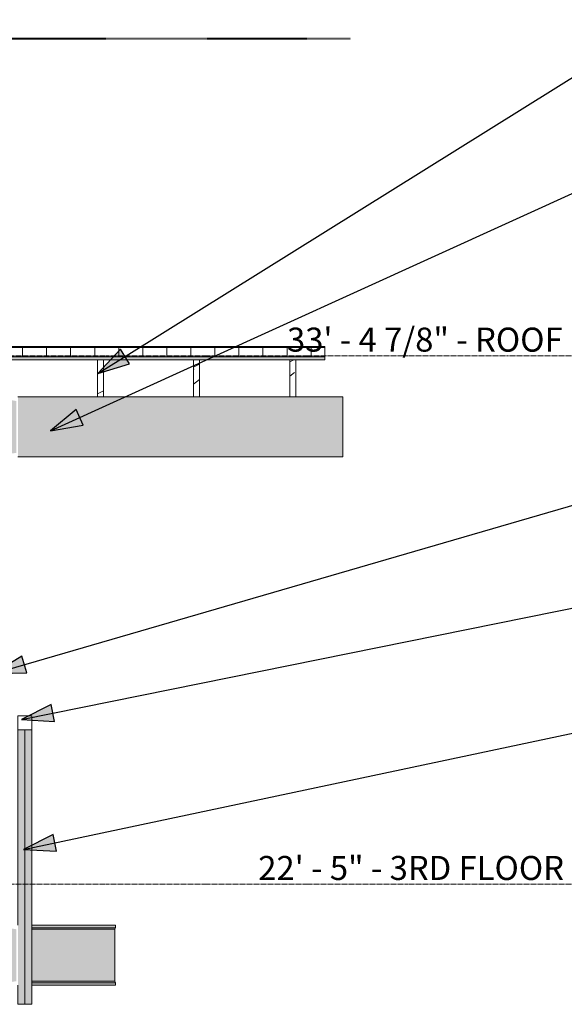
# Model space of a CAD drawing. Units: inches. Extents: x 1590 to 5721, y -129 to 625.
# Drawn here: x 5401 to 5537, y 239 to 485 of the extents above; entities that cross this region are included whole.
import ezdxf

# ---------------------------------------------------------------- set-up
doc = ezdxf.new("R2010")
doc.units = ezdxf.units.IN
doc.header["$MEASUREMENT"] = 0
doc.linetypes.add('Aligning Line 1_8_', pattern=[0.25, 0.125, -0.125])
doc.linetypes.add('Grid Line 1_2_', pattern=[0.875, 0.5, -0.125, 0.125, -0.125])
for name, color, linetype, lineweight in [('0-3', 250, 'Continuous', 5), ('A-FLOR-LEVL', 51, 'Continuous', 9), ('A-FLOR-LEVL-1', 51, 'Grid Line 1_2_', 9), ('A-GLAZ-CURT', 52, 'Continuous', 9), ('A-GLAZ-CWMG', 51, 'Continuous', 9), ('A-ROOF', 132, 'Continuous', 9), ('A-ROOF-1', 132, 'Continuous', 5), ('A-ROOF-PATT', 132, 'Continuous', 9), ('G-ANNO-SYMB', 111, 'Aligning Line 1_8_', 40), ('G-ANNO-SYMB-1', 147, 'Aligning Line 1_8_', 40), ('G-ANNO-TEXT', 231, 'Continuous', 30), ('S-BEAM', 12, 'Continuous', 9), ('S-BEAM-1', 12, 'Continuous', 5)]:
    doc.layers.add(name, color=color, linetype=linetype, lineweight=lineweight)
doc.styles.add('Century Gothic', font='ufonts.com_century-gothic.ttf', dxfattribs={"height": 6})
pattern_1 = [(216.87, (-2506.029, 246.1), (31.987162, 21.325457), [5.331, -47.981]), (206.565, (-2499.631, 242.901), (-10.662476, -10.66201), [11.921, -11.921]), (198.435, (-2499.631, 237.57), (-21.324494, -10.662587), [6.744, -26.974])]

# ---------------------------------------------------------------- blocks, each defined once
blk = doc.blocks.new('101_W_33rd_St_Units_rvt-2-BUILDING SECTION - THRU BALCONY - LOOKING NORTH')
at = {"layer": 'A-FLOR-LEVL-1'}
for p, q in [((-3362.01, 400.87), (-1590.05, 400.87)), ((-3362.01, 269), (-1590.05, 269))]:
    blk.add_line(p, q, dxfattribs=at)
at = {"layer": 'G-ANNO-SYMB-1'}
blk.add_line((-1654.51, 480), (-3297.53, 480), dxfattribs=at)
at = {"layer": 'A-FLOR-LEVL', "char_height": 6, "attachment_point": 1, "style": 'Century Gothic'}
for s, insert, width in [('33\' - 4 7/8" - ROOF', (-1670.29, 407.91), 88.072), ('22\' - 5" - 3RD FLOOR', (-1677.47, 276.03), 96.758)]:
    blk.add_mtext(s, dxfattribs=dict(at, insert=insert, width=width))
blk = doc.blocks.new('101_W_33rd_St_Site_rvt-2-BUILDING SECTION - THRU BALCONY - LOOKING NORTH')
at = {"layer": 'A-FLOR-LEVL-1'}
for p, q in [((-3362.01, 400.87), (-1590.05, 400.87)), ((-3362.01, 269), (-1590.05, 269))]:
    blk.add_line(p, q, dxfattribs=at)
at = {"layer": 'G-ANNO-SYMB-1'}
blk.add_line((-1654.51, 480), (-3297.53, 480), dxfattribs=at)
blk.add_line((-1654.51, 480), (-3297.53, 480), dxfattribs=at)
blk.add_line((-1654.51, 480), (-3297.53, 480), dxfattribs=at)
at = {"layer": 'A-FLOR-LEVL', "char_height": 6, "attachment_point": 1, "style": 'Century Gothic'}
for s, insert, width in [('33\' - 4 7/8" - ROOF', (-1670.29, 407.91), 88.072), ('22\' - 5" - 3RD FLOOR', (-1677.47, 276.03), 96.758)]:
    blk.add_mtext(s, dxfattribs=dict(at, insert=insert, width=width))
blk = doc.blocks.new('Dimension Lumber - Truncated - 2X TREATED LUMBER-4122215-BUILDING SECTION - THRU BALCONY - LOOKING NORTH')
at = {"layer": 'S-BEAM'}
h = blk.add_hatch(dxfattribs=at)
h.set_pattern_fill('FP_66', color=256, style=0, pattern_type=2)
h.set_pattern_definition(pattern_1)
h.paths.add_polyline_path([(-1668.11, 390.63), (-1668.11, 399.88), (-1669.61, 399.88), (-1669.61, 390.63)], flags=0)
for p, q in [((-1668.11, 399.88), (-1669.61, 399.88)), ((-1669.61, 399.88), (-1669.61, 390.63)), ((-1668.11, 390.63), (-1668.11, 399.88)), ((-1669.61, 390.63), (-1668.11, 390.63))]:
    blk.add_line(p, q, dxfattribs=at)
blk = doc.blocks.new('Dimension Lumber - Truncated - 2X TREATED LUMBER-4118538-BUILDING SECTION - THRU BALCONY - LOOKING NORTH')
at = {"layer": 'S-BEAM'}
h = blk.add_hatch(dxfattribs=at)
h.set_pattern_fill('FP_66', color=256, style=0, pattern_type=2)
h.set_pattern_definition(pattern_1)
h.paths.add_polyline_path([(-1692.11, 390.63), (-1692.11, 399.88), (-1693.61, 399.88), (-1693.61, 390.63)], flags=0)
for p, q in [((-1692.11, 399.88), (-1693.61, 399.88)), ((-1693.61, 399.88), (-1693.61, 390.63)), ((-1692.11, 390.63), (-1692.11, 399.88)), ((-1693.61, 390.63), (-1692.11, 390.63))]:
    blk.add_line(p, q, dxfattribs=at)
blk = doc.blocks.new('Dimension Lumber - Truncated - 2X TREATED LUMBER-4118528-BUILDING SECTION - THRU BALCONY - LOOKING NORTH')
at = {"layer": 'S-BEAM'}
h = blk.add_hatch(dxfattribs=at)
h.set_pattern_fill('FP_66', color=256, style=0, pattern_type=2)
h.set_pattern_definition(pattern_1)
h.paths.add_polyline_path([(-1716.11, 390.63), (-1716.11, 399.88), (-1717.61, 399.88), (-1717.61, 390.63)], flags=0)
for p, q in [((-1716.11, 399.88), (-1717.61, 399.88)), ((-1717.61, 399.88), (-1717.61, 390.63)), ((-1716.11, 390.63), (-1716.11, 399.88)), ((-1717.61, 390.63), (-1716.11, 390.63))]:
    blk.add_line(p, q, dxfattribs=at)
blk = doc.blocks.new('System Panel - HORSE FENCE SYSTEM-V162-BUILDING SECTION - THRU BALCONY - LOOKING NORTH')
at = {"layer": 'A-GLAZ-CURT'}
for p, q in [((-1735.72, 307.5), (-1735.72, 239)), ((-1735.69, 307.5), (-1735.72, 307.5)), ((-1735.72, 307.5), (-1735.72, 239)), ((-1735.69, 239), (-1735.69, 307.5)), ((-1735.69, 239), (-1735.69, 307.5)), ((-1735.72, 239), (-1735.69, 239)), ((-1735.72, 239), (-1735.69, 239))]:
    blk.add_line(p, q, dxfattribs=at)
blk = doc.blocks.new('Rectangular Mullion - HORSE POST-V163-BUILDING SECTION - THRU BALCONY - LOOKING NORTH')
at = {"layer": 'A-GLAZ-CWMG'}
blk.add_hatch(color=256, dxfattribs=at).paths.add_polyline_path([(-1735.6, 239), (-1733.96, 239), (-1733.96, 307.5), (-1737.46, 307.5), (-1737.46, 239)], flags=0)
for p, q in [((-1737.46, 258.75), (-1737.46, 307.5)), ((-1733.96, 307.5), (-1733.96, 239)), ((-1737.46, 239), (-1737.46, 243.75)), ((-1733.96, 239), (-1737.46, 239))]:
    blk.add_line(p, q, dxfattribs=at)
blk = doc.blocks.new('Rectangular Mullion - HORSE POST - HORZ-V164-BUILDING SECTION - THRU BALCONY - LOOKING NORTH')
at = {"layer": 'A-GLAZ-CWMG'}
for p, q in [((-1737.46, 311), (-1737.46, 307.5)), ((-1733.96, 311), (-1737.46, 311)), ((-1733.96, 307.5), (-1733.96, 311)), ((-1737.46, 307.5), (-1733.96, 307.5))]:
    blk.add_line(p, q, dxfattribs=at)

msp = doc.modelspace()

# ---------------------------------------------------------------- hatches: boundary and pattern name
at = {"layer": 'A-ROOF'}
msp.add_hatch(color=256, dxfattribs=at).paths.add_polyline_path([(3901.03, 402.91), (5477.03, 402.91), (5477.03, 403.16), (3901.03, 403.16)], flags=0)
at = {"layer": 'A-ROOF-1'}
msp.add_hatch(color=256, dxfattribs=at).paths.add_polyline_path([(5278, 399.88), (5477.03, 399.88), (5477.03, 400.63), (3901.03, 400.63), (3901.03, 399.88), (5175.31, 399.88)], flags=0)
at = {"layer": 'A-ROOF-PATT'}
h = msp.add_hatch(dxfattribs=at)
h.set_pattern_fill('FP_67', color=256, style=0, pattern_type=2)
h.set_pattern_definition([(0, (4627.5934, 235.438), (0, 6), []), (90, (4627.5934, 235.438), (-6, 4e-16), [])])
h.paths.add_polyline_path([(5278, 400.63), (5477.03, 400.63), (5477.03, 402.91), (3901.03, 402.91), (3901.03, 400.63), (5175.31, 400.63)], flags=0)
at = {"layer": 'G-ANNO-TEXT'}
for points in [[(5420.37, 396.44), (5428.29, 398.85), (5426.02, 402.49)], [(5408.57, 382.18), (5416.74, 383.54), (5414.97, 387.45)], [(5394.37, 321.58), (5402.65, 321.75), (5401.45, 325.87)], [(5401.33, 310.12), (5409.6, 309.61), (5408.75, 313.81)], [(5401.82, 277.64), (5410.1, 277.2), (5409.21, 281.39)]]:
    msp.add_hatch(color=256, dxfattribs=at).paths.add_polyline_path(points, flags=0)
at = {"layer": 'S-BEAM-1'}
h = msp.add_hatch(color=256, dxfattribs=at)
h.paths.add_polyline_path([(5170.03, 375.63), (5222.71, 375.63), (5222.71, 377.88), (5223.46, 377.88), (5223.46, 379.38), (5222.71, 379.38), (5222.71, 382.88), (5223.46, 382.88), (5223.46, 384.38), (5222.71, 384.38), (5222.71, 387.88), (5223.46, 387.88), (5223.46, 389), (5226.96, 389), (5226.96, 375.63), (5392.03, 375.63), (5392.03, 389.88), (5397.03, 389.88), (5397.03, 375.63), (5397.22, 376.08), (5397.68, 376.28), (5400.03, 376.65), (5400.03, 389.6), (5397.68, 389.98), (5397.22, 390.17), (5397.03, 390.63), (5223.46, 390.63), (5223.46, 389.38), (5222.71, 389.38), (5222.71, 390.63), (5165.03, 390.63), (5165.03, 389.88), (5170.03, 389.88), (5170.03, 385.3)], flags=0)
h.paths.add_polyline_path([(5400.43, 375.63), (5481.55, 375.63), (5481.55, 390.63), (5400.43, 390.63), (5400.43, 376.28)], flags=0)
h = msp.add_hatch(color=256, dxfattribs=at)
h.paths.add_polyline_path([(5354.16, 258.1), (5392.03, 258.1), (5392.03, 258.75), (5223.46, 258.75), (5223.46, 258.1), (5354.07, 258.1)], flags=0)
h.paths.add_polyline_path([(5204.18, 258.1), (5222.71, 258.11), (5222.71, 258.75), (5172.96, 258.75), (5172.96, 258.1), (5200.78, 258.1)], flags=0)
h.paths.add_polyline_path([(5424.65, 258.1), (5424.78, 258.1), (5424.8, 258.52), (5424.81, 258.75), (5403.93, 258.75), (5403.93, 258.1), (5406.36, 258.1)], flags=0)
h.paths.add_polyline_path([(5397.3, 258.1), (5397.68, 258.1), (5397.21, 258.31), (5397.03, 258.74), (5397.03, 258.1)], flags=0)
h = msp.add_hatch(color=256, dxfattribs=at)
h.paths.add_polyline_path([(5406.36, 257.73), (5424.65, 257.73), (5424.78, 258.1), (5403.93, 258.1), (5403.93, 257.73)], flags=0)
h.paths.add_polyline_path([(5172.96, 257.73), (5222.71, 257.73), (5222.71, 258.1), (5172.96, 258.1)], flags=0)
h.paths.add_polyline_path([(5398.53, 257.73), (5400.03, 257.73), (5397.68, 258.1), (5397.03, 258.1), (5397.03, 257.73), (5398.05, 257.73)], flags=0)
h.paths.add_polyline_path([(5223.46, 257.73), (5392.03, 257.73), (5392.03, 258.1), (5223.46, 258.1)], flags=0)
h = msp.add_hatch(color=256, dxfattribs=at)
h.paths.add_polyline_path([(5172.96, 244.77), (5223.46, 244.77), (5223.46, 245.5), (5222.71, 245.5), (5222.71, 249), (5223.46, 249), (5223.46, 250.5), (5222.71, 250.5), (5222.71, 254), (5223.46, 254), (5223.46, 255.13), (5226.96, 255.13), (5226.96, 244.77), (5392.03, 244.77), (5392.03, 257.73), (5223.46, 257.73), (5223.46, 255.5), (5222.71, 255.5), (5222.71, 257.73), (5172.96, 257.73), (5172.96, 245)], flags=0)
h.paths.add_polyline_path([(5424.65, 244.77), (5424.65, 257.73), (5403.93, 257.73), (5403.93, 244.77), (5406.36, 244.77)], flags=0)
h.paths.add_polyline_path([(5400.03, 244.77), (5400.03, 257.73), (5397.03, 257.73), (5397.03, 244.77), (5397.68, 244.77)], flags=0)
h = msp.add_hatch(color=256, dxfattribs=at)
h.paths.add_polyline_path([(5424.65, 244.4), (5424.78, 244.4), (5424.65, 244.77), (5403.93, 244.77), (5403.93, 244.4), (5406.36, 244.4)], flags=0)
h.paths.add_polyline_path([(5174.95, 244.4), (5223.46, 244.4), (5223.46, 244.77), (5172.96, 244.77), (5172.96, 244.4)], flags=0)
h.paths.add_polyline_path([(5397.68, 244.4), (5400.03, 244.77), (5397.03, 244.77), (5397.03, 244.4)], flags=0)
h.paths.add_polyline_path([(5392.03, 244.4), (5392.03, 244.77), (5226.96, 244.77), (5226.96, 244.4), (5380.69, 244.4)], flags=0)
h = msp.add_hatch(color=256, dxfattribs=at)
h.paths.add_polyline_path([(5424.81, 243.75), (5424.78, 244.4), (5403.93, 244.4), (5403.93, 243.75), (5424.81, 243.75)], flags=0)
h.paths.add_polyline_path([(5172.96, 243.75), (5222.71, 243.78), (5222.71, 244), (5223.46, 244), (5223.46, 244.4), (5172.96, 244.4), (5172.96, 243.75)], flags=0)
h.paths.add_polyline_path([(5239.12, 243.75), (5392.03, 243.75), (5392.03, 244.4), (5226.96, 244.4), (5226.96, 243.75), (5239.03, 243.75)], flags=0)
h.paths.add_polyline_path([(5397.03, 243.76), (5397.22, 244.21), (5397.68, 244.4), (5397.03, 244.4), (5397.03, 243.85)], flags=0)

# ---------------------------------------------------------------- linework, layer by layer
at = {"layer": 'A-FLOR-LEVL-1'}
for p, q in [((3775.88, 400.87), (5547.84, 400.87)), ((3775.88, 269), (5547.84, 269))]:
    msp.add_line(p, q, dxfattribs=at)
at = {"layer": 'A-ROOF'}
for p, q in [((5477.03, 403.16), (3901.03, 403.16)), ((5477.03, 399.88), (5477.03, 403.16)), ((5477.03, 402.91), (3901.03, 402.91)), ((3901.03, 400.63), (5477.03, 400.63)), ((3901.03, 399.88), (5477.03, 399.88))]:
    msp.add_line(p, q, dxfattribs=at)
at = {"layer": 'G-ANNO-SYMB'}
msp.add_line((5483.38, 480), (3840.36, 480), dxfattribs=at)
msp.add_line((5483.38, 480), (3840.36, 480), dxfattribs=at)
at = {"layer": 'G-ANNO-TEXT'}
for p, q in [((5420.37, 396.44), (5561.89, 484.77)), ((5408.57, 382.18), (5561.89, 451.91)), ((5426.02, 402.49), (5420.37, 396.44)), ((5428.29, 398.85), (5426.02, 402.49)), ((5420.37, 396.44), (5428.29, 398.85)), ((5414.97, 387.45), (5408.57, 382.18)), ((5416.74, 383.54), (5414.97, 387.45)), ((5408.57, 382.18), (5416.74, 383.54)), ((5394.37, 321.58), (5561.89, 370.23)), ((5401.33, 310.12), (5561.89, 342.61)), ((5401.45, 325.87), (5394.37, 321.58)), ((5402.65, 321.75), (5401.45, 325.87)), ((5394.37, 321.58), (5402.65, 321.75)), ((5408.75, 313.81), (5401.33, 310.12)), ((5409.6, 309.61), (5408.75, 313.81)), ((5401.33, 310.12), (5409.6, 309.61)), ((5401.82, 277.64), (5561.89, 311.6)), ((5409.21, 281.39), (5401.82, 277.64)), ((5410.1, 277.2), (5409.21, 281.39)), ((5401.82, 277.64), (5410.1, 277.2))]:
    msp.add_line(p, q, dxfattribs=at)
at = {"layer": 'S-BEAM'}
for p, q in [((5400.43, 390.63), (5420.28, 390.63)), ((5421.78, 390.63), (5444.28, 390.63)), ((5445.78, 390.63), (5468.28, 390.63)), ((5469.78, 390.63), (5481.55, 390.63)), ((5481.55, 390.63), (5481.55, 375.63)), ((5481.55, 375.63), (5400.43, 375.63)), ((5403.93, 258.75), (5424.81, 258.75)), ((5403.93, 258.1), (5424.78, 258.1)), ((5403.93, 258.1), (5424.78, 258.1)), ((5424.78, 258.1), (5424.65, 257.73)), ((5424.65, 257.73), (5403.93, 257.73)), ((5424.65, 244.77), (5424.65, 257.73)), ((5403.93, 244.77), (5424.65, 244.77)), ((5424.78, 244.4), (5403.93, 244.4)), ((5403.93, 244.4), (5424.78, 244.4)), ((5403.93, 243.75), (5424.81, 243.75)), ((5424.65, 244.77), (5424.78, 244.4))]:
    msp.add_line(p, q, dxfattribs=at)
for centre, start_param, end_param in [((5424.78, 258.75), 3.141593, 4.712389), ((5424.78, 243.75), 4.712389, 6.283185)]:
    msp.add_ellipse(centre, major_axis=(0, 0.65), ratio=0.052336, start_param=start_param, end_param=end_param, dxfattribs=at)

# ---------------------------------------------------------------- block references
at = {"layer": '0-3'}
for name in ['101_W_33rd_St_Site_rvt-2-BUILDING SECTION - THRU BALCONY - LOOKING NORTH', '101_W_33rd_St_Units_rvt-2-BUILDING SECTION - THRU BALCONY - LOOKING NORTH']:
    msp.add_blockref(name, (7137.89, 0), dxfattribs=at)
at = {"layer": 'A-GLAZ-CURT'}
msp.add_blockref('System Panel - HORSE FENCE SYSTEM-V162-BUILDING SECTION - THRU BALCONY - LOOKING NORTH', (7137.89, 0), dxfattribs=at)
at = {"layer": 'A-GLAZ-CWMG'}
for name in ['Rectangular Mullion - HORSE POST - HORZ-V164-BUILDING SECTION - THRU BALCONY - LOOKING NORTH', 'Rectangular Mullion - HORSE POST-V163-BUILDING SECTION - THRU BALCONY - LOOKING NORTH']:
    msp.add_blockref(name, (7137.89, 0), dxfattribs=at)
at = {"layer": 'S-BEAM'}
for name in ['Dimension Lumber - Truncated - 2X TREATED LUMBER-4118528-BUILDING SECTION - THRU BALCONY - LOOKING NORTH', 'Dimension Lumber - Truncated - 2X TREATED LUMBER-4118538-BUILDING SECTION - THRU BALCONY - LOOKING NORTH', 'Dimension Lumber - Truncated - 2X TREATED LUMBER-4122215-BUILDING SECTION - THRU BALCONY - LOOKING NORTH']:
    msp.add_blockref(name, (7137.89, 0), dxfattribs=at)

# ---------------------------------------------------------------- texts
at = {"layer": 'A-FLOR-LEVL', "char_height": 6, "attachment_point": 1, "style": 'Century Gothic'}
for s, insert, width in [('33\' - 4 7/8" - ROOF', (5467.6, 407.91), 88.072), ('22\' - 5" - 3RD FLOOR', (5460.42, 276.03), 96.758)]:
    msp.add_mtext(s, dxfattribs=dict(at, insert=insert, width=width))

doc.saveas('drawing.dxf')
